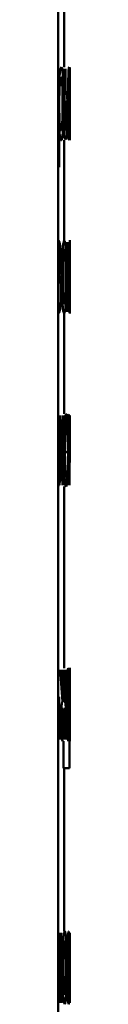
# Paper-space layout 'Лист1' of a CAD drawing. Units: millimetres. Extents: x -6068 to 6796, y -6660 to 3587.
# Drawn here: x 3575 to 3576, y 1967 to 1984 of the extents above; entities that cross this region are included whole.
import ezdxf

# ---------------------------------------------------------------- set-up
doc = ezdxf.new("R2010")
doc.units = ezdxf.units.MM

psp = doc.layouts.new('Лист1')

# ---------------------------------------------------------------- linework, layer by layer
at = {"color": 7, "linetype": 'Continuous', "lineweight": 50}
for p, q in [((3575.398, 956.157), (3575.398, 3053.657)), ((3575.498, 1983.285), (3575.498, 1986.415)), ((3575.415, 1983.053), (3575.414, 1983.258)), ((3575.508, 1983.258), (3575.508, 1982.068)), ((3575.521, 1982.853), (3575.521, 1983.258)), ((3575.415, 1983.053), (3575.415, 1983.053)), ((3575.596, 1983.174), (3575.596, 1983.041)), ((3575.532, 1982.865), (3575.521, 1982.853)), ((3575.418, 1982.843), (3575.417, 1982.754)), ((3575.417, 1982.754), (3575.417, 1982.55)), ((3575.53, 1982.71), (3575.521, 1982.698)), ((3575.521, 1982.698), (3575.521, 1982.213)), ((3575.597, 1982.757), (3575.597, 1982.609)), ((3575.598, 1982.757), (3575.597, 1982.757)), ((3575.598, 1982.596), (3575.598, 1982.782)), ((3575.417, 1982.55), (3575.418, 1982.46)), ((3575.593, 1982.621), (3575.573, 1982.621)), ((3575.598, 1982.609), (3575.597, 1982.609)), ((3575.417, 1982.223), (3575.417, 1982.223)), ((3575.417, 1981.574), (3575.417, 1982.223)), ((3575.521, 1982.213), (3575.53, 1982.203)), ((3575.592, 1982.268), (3575.585, 1982.206)), ((3575.592, 1982.112), (3575.592, 1982.268)), ((3575.596, 1982.28), (3575.596, 1982.135)), ((3575.498, 1980.322), (3575.498, 1982.038)), ((3575.508, 1982.068), (3575.527, 1982.051)), ((3575.417, 1981.574), (3575.397, 1981.574)), ((3575.55, 1980.295), (3575.55, 1979.1)), ((3575.585, 1979.1), (3575.585, 1980.295)), ((3575.592, 1980.216), (3575.593, 1980.073)), ((3575.598, 1979.1), (3575.598, 1980.327)), ((3575.559, 1979.1), (3575.559, 1980.122)), ((3575.579, 1980.122), (3575.579, 1979.1)), ((3575.598, 1979.885), (3575.598, 1979.86)), ((3575.417, 1979.729), (3575.417, 1979.734)), ((3575.598, 1979.502), (3575.598, 1979.71)), ((3575.598, 1979.433), (3575.598, 1979.502)), ((3575.598, 1979.25), (3575.598, 1979.1)), ((3575.598, 1979.25), (3575.598, 1979.25)), ((3575.498, 1977.356), (3575.498, 1979.073)), ((3575.402, 1977.331), (3575.438, 1976.746)), ((3575.439, 1977.075), (3575.424, 1977.331)), ((3575.472, 1977.331), (3575.459, 1977.077)), ((3575.459, 1976.753), (3575.489, 1977.331)), ((3575.588, 1977.321), (3575.579, 1977.346)), ((3575.588, 1976.136), (3575.588, 1977.321)), ((3575.598, 1976.665), (3575.598, 1977.331)), ((3575.598, 1977.331), (3575.598, 1976.914)), ((3575.547, 1977.127), (3575.55, 1977.294)), ((3575.583, 1977.188), (3575.578, 1977.201)), ((3575.583, 1976.786), (3575.583, 1977.188)), ((3575.449, 1976.879), (3575.439, 1977.075)), ((3575.459, 1977.077), (3575.449, 1976.879)), ((3575.449, 1976.879), (3575.449, 1976.879)), ((3575.438, 1976.746), (3575.4, 1976.136)), ((3575.49, 1976.136), (3575.459, 1976.753)), ((3575.471, 1976.709), (3575.571, 1976.709)), ((3575.471, 1976.702), (3575.571, 1976.702)), ((3575.571, 1976.709), (3575.571, 1976.702)), ((3575.583, 1976.786), (3575.578, 1976.786)), ((3575.583, 1976.638), (3575.583, 1976.136)), ((3575.437, 1976.406), (3575.448, 1976.613)), ((3575.448, 1976.613), (3575.458, 1976.406)), ((3575.448, 1976.613), (3575.448, 1976.613)), ((3575.593, 1976.524), (3575.593, 1976.136)), ((3575.422, 1976.136), (3575.437, 1976.406)), ((3575.458, 1976.406), (3575.472, 1976.136)), ((3575.55, 1976.181), (3575.548, 1976.344)), ((3575.422, 1976.136), (3575.4, 1976.136)), ((3575.558, 1976.272), (3575.555, 1976.136)), ((3575.565, 1976.136), (3575.567, 1976.235)), ((3575.588, 1976.136), (3575.583, 1976.136)), ((3575.498, 1973.006), (3575.498, 1976.112)), ((3575.433, 1972.979), (3575.471, 1972.436)), ((3575.483, 1972.458), (3575.453, 1972.979)), ((3575.487, 1972.979), (3575.487, 1972.458)), ((3575.501, 1972.458), (3575.501, 1972.979)), ((3575.527, 1972.979), (3575.503, 1972.458)), ((3575.514, 1972.436), (3575.541, 1972.979)), ((3575.59, 1972.979), (3575.59, 1972.589)), ((3575.593, 1972.979), (3575.59, 1972.979)), ((3575.594, 1972.775), (3575.593, 1972.979)), ((3575.598, 1972.702), (3575.598, 1973.011)), ((3575.594, 1972.775), (3575.594, 1972.775)), ((3575.415, 1972.071), (3575.415, 1972.517)), ((3575.584, 1972.343), (3575.585, 1972.443)), ((3575.59, 1972.589), (3575.59, 1971.295)), ((3575.594, 1972.564), (3575.594, 1972.476)), ((3575.594, 1972.476), (3575.594, 1972.271)), ((3575.487, 1972.313), (3575.484, 1972.313)), ((3575.487, 1972.313), (3575.487, 1971.784)), ((3575.503, 1972.313), (3575.501, 1972.313)), ((3575.501, 1971.784), (3575.501, 1972.313)), ((3575.594, 1972.271), (3575.594, 1972.182)), ((3575.442, 1972.118), (3575.431, 1971.784)), ((3575.542, 1971.784), (3575.535, 1972.12)), ((3575.416, 1971.784), (3575.415, 1972.071)), ((3575.449, 1971.784), (3575.458, 1972.056)), ((3575.524, 1972.059), (3575.53, 1971.784)), ((3575.582, 1971.989), (3575.572, 1971.927)), ((3575.583, 1971.833), (3575.582, 1971.989)), ((3575.594, 1971.945), (3575.594, 1971.945)), ((3575.594, 1971.295), (3575.594, 1971.945)), ((3575.598, 1971.811), (3575.598, 1972.061)), ((3575.464, 1971.789), (3575.471, 1971.76)), ((3575.49, 1971.76), (3575.49, 1971.295)), ((3575.49, 1971.295), (3575.59, 1971.295)), ((3575.498, 1968.506), (3575.498, 1971.295)), ((3575.594, 1971.295), (3575.59, 1971.295)), ((3575.427, 1968.479), (3575.409, 1967.959)), ((3575.456, 1967.284), (3575.449, 1968.479)), ((3575.584, 1968.275), (3575.585, 1968.442)), ((3575.588, 1968.479), (3575.588, 1968.307)), ((3575.598, 1968.479), (3575.588, 1968.479)), ((3575.598, 1968.307), (3575.598, 1968.479)), ((3575.423, 1967.894), (3575.434, 1968.282)), ((3575.435, 1968.282), (3575.434, 1968.282)), ((3575.435, 1968.282), (3575.437, 1967.855)), ((3575.595, 1968.307), (3575.588, 1968.307)), ((3575.595, 1968.307), (3575.595, 1967.284)), ((3575.597, 1967.284), (3575.597, 1968.307)), ((3575.402, 1967.292), (3575.423, 1967.894)), ((3575.437, 1967.855), (3575.439, 1967.284)), ((3575.585, 1967.329), (3575.584, 1967.491)), ((3575.597, 1967.284), (3575.595, 1967.284))]:
    psp.add_line(p, q, dxfattribs=at)
for points, knots in [([(3575.452, 1983.285), (3575.448, 1983.283), (3575.441, 1983.278), (3575.431, 1983.232), (3575.422, 1983.157), (3575.418, 1983.089), (3575.415, 1983.053)], [0, 0, 0, 0, 0.263742, 0.506695, 0.74612, 1, 1, 1, 1]), ([(3575.49, 1982.678), (3575.49, 1982.752), (3575.489, 1982.899), (3575.483, 1983.07), (3575.476, 1983.178), (3575.469, 1983.239), (3575.461, 1983.278), (3575.455, 1983.283), (3575.452, 1983.285)], [0, 0, 0, 0, 0.249787, 0.499078, 0.625847, 0.749471, 0.872817, 1, 1, 1, 1]), ([(3575.584, 1983.285), (3575.583, 1983.283), (3575.581, 1983.278), (3575.577, 1983.24), (3575.574, 1983.178), (3575.57, 1983.064), (3575.567, 1982.88), (3575.566, 1982.721), (3575.566, 1982.641)], [0, 0, 0, 0, 0.128503, 0.250636, 0.37478, 0.501048, 0.750269, 1, 1, 1, 1]), ([(3575.593, 1982.722), (3575.593, 1982.793), (3575.593, 1982.933), (3575.592, 1983.094), (3575.59, 1983.194), (3575.589, 1983.247), (3575.586, 1983.28), (3575.585, 1983.283), (3575.584, 1983.285)], [0, 0, 0, 0, 0.249753, 0.498951, 0.620918, 0.74042, 0.864637, 1, 1, 1, 1]), ([(3575.598, 1983.283), (3575.598, 1983.278), (3575.598, 1983.27), (3575.596, 1983.206), (3575.596, 1983.174)], [0, 0, 0, 0, 0.507271, 1, 1, 1, 1]), ([(3575.446, 1983.113), (3575.443, 1983.108), (3575.437, 1983.1), (3575.428, 1983.039), (3575.422, 1982.952), (3575.419, 1982.88), (3575.418, 1982.843)], [0, 0, 0, 0, 0.250169, 0.499864, 0.74628, 1, 1, 1, 1]), ([(3575.474, 1982.668), (3575.474, 1982.721), (3575.474, 1982.827), (3575.469, 1982.952), (3575.464, 1983.033), (3575.459, 1983.079), (3575.453, 1983.107), (3575.449, 1983.111), (3575.446, 1983.113)], [0, 0, 0, 0, 0.2499005, 0.4993245, 0.6268315, 0.7491194, 0.871687, 1, 1, 1, 1]), ([(3575.583, 1983.13), (3575.583, 1983.128), (3575.582, 1983.126), (3575.58, 1983.104), (3575.578, 1983.069), (3575.576, 1983.007), (3575.574, 1982.908), (3575.574, 1982.82), (3575.574, 1982.776)], [0, 0, 0, 0, 0.1291838, 0.2515373, 0.3732879, 0.500751, 0.7502551, 1, 1, 1, 1]), ([(3575.59, 1982.776), (3575.59, 1982.82), (3575.59, 1982.908), (3575.589, 1983.01), (3575.588, 1983.072), (3575.587, 1983.106), (3575.585, 1983.126), (3575.584, 1983.129), (3575.583, 1983.13)], [0, 0, 0, 0, 0.249825, 0.499016, 0.620255, 0.739321, 0.863699, 1, 1, 1, 1]), ([(3575.596, 1983.041), (3575.597, 1983.064), (3575.597, 1983.112), (3575.598, 1983.12), (3575.598, 1983.125)], [0, 0, 0, 0, 0.500021, 1, 1, 1, 1]), ([(3575.598, 1983.125), (3575.598, 1983.123), (3575.598, 1983.12), (3575.598, 1983.094), (3575.598, 1983.062), (3575.598, 1983.03), (3575.598, 1982.993), (3575.598, 1982.966), (3575.598, 1982.952)], [0, 0, 0, 0, 0.26735, 0.500105, 0.630657, 0.751821, 0.872055, 1, 1, 1, 1]), ([(3575.559, 1982.463), (3575.559, 1982.498), (3575.559, 1982.564), (3575.557, 1982.656), (3575.555, 1982.732), (3575.55, 1982.803), (3575.543, 1982.857), (3575.536, 1982.862), (3575.532, 1982.865)], [0, 0, 0, 0, 0.133903, 0.255631, 0.374252, 0.499511, 0.72505, 1, 1, 1, 1]), ([(3575.598, 1982.952), (3575.598, 1982.935), (3575.598, 1982.902), (3575.598, 1982.858), (3575.598, 1982.823), (3575.598, 1982.789), (3575.598, 1982.762), (3575.598, 1982.758), (3575.598, 1982.757)], [0, 0, 0, 0, 0.124426, 0.24916, 0.368472, 0.499356, 0.733661, 1, 1, 1, 1]), ([(3575.549, 1982.458), (3575.549, 1982.48), (3575.549, 1982.523), (3575.548, 1982.581), (3575.546, 1982.629), (3575.542, 1982.673), (3575.537, 1982.705), (3575.532, 1982.708), (3575.53, 1982.71)], [0, 0, 0, 0, 0.129749, 0.248226, 0.368165, 0.499217, 0.726513, 1, 1, 1, 1]), ([(3575.593, 1982.621), (3575.593, 1982.632), (3575.593, 1982.649), (3575.593, 1982.683), (3575.593, 1982.705), (3575.593, 1982.722)], [0, 0, 0, 0, 0.326843, 0.500061, 1, 1, 1, 1]), ([(3575.446, 1982.206), (3575.448, 1982.208), (3575.453, 1982.211), (3575.459, 1982.24), (3575.464, 1982.287), (3575.469, 1982.368), (3575.474, 1982.498), (3575.474, 1982.609), (3575.474, 1982.668)], [0, 0, 0, 0, 0.129319, 0.250429, 0.373342, 0.500621, 0.731217, 1, 1, 1, 1]), ([(3575.449, 1982.036), (3575.452, 1982.038), (3575.458, 1982.043), (3575.467, 1982.083), (3575.475, 1982.146), (3575.483, 1982.256), (3575.489, 1982.437), (3575.49, 1982.594), (3575.49, 1982.678)], [0, 0, 0, 0, 0.127066, 0.25057, 0.375116, 0.50093, 0.734708, 1, 1, 1, 1]), ([(3575.566, 1982.641), (3575.566, 1982.561), (3575.567, 1982.441), (3575.569, 1982.296), (3575.572, 1982.201), (3575.575, 1982.125), (3575.579, 1982.054), (3575.582, 1982.045), (3575.584, 1982.038)], [0, 0, 0, 0, 0.249494, 0.376922, 0.49972, 0.623302, 0.750145, 1, 1, 1, 1]), ([(3575.585, 1982.206), (3575.584, 1982.21), (3575.582, 1982.217), (3575.579, 1982.265), (3575.577, 1982.315), (3575.575, 1982.377), (3575.574, 1982.477), (3575.574, 1982.562), (3575.573, 1982.621)], [0, 0, 0, 0, 0.2499201, 0.3773966, 0.5003363, 0.6149647, 0.7333892, 1, 1, 1, 1]), ([(3575.598, 1982.609), (3575.598, 1982.607), (3575.598, 1982.604), (3575.598, 1982.572), (3575.598, 1982.531), (3575.598, 1982.494), (3575.597, 1982.451), (3575.597, 1982.42), (3575.597, 1982.404)], [0, 0, 0, 0, 0.336104, 0.590654, 0.696283, 0.794755, 0.893529, 1, 1, 1, 1]), ([(3575.418, 1982.46), (3575.419, 1982.425), (3575.421, 1982.354), (3575.428, 1982.273), (3575.436, 1982.216), (3575.443, 1982.209), (3575.446, 1982.206)], [0, 0, 0, 0, 0.252789, 0.49974, 0.747509, 1, 1, 1, 1]), ([(3575.53, 1982.203), (3575.533, 1982.205), (3575.537, 1982.209), (3575.542, 1982.243), (3575.546, 1982.288), (3575.548, 1982.336), (3575.549, 1982.394), (3575.549, 1982.436), (3575.549, 1982.458)], [0, 0, 0, 0, 0.269315, 0.499438, 0.63162, 0.75238, 0.871726, 1, 1, 1, 1]), ([(3575.553, 1982.189), (3575.554, 1982.207), (3575.556, 1982.243), (3575.558, 1982.31), (3575.559, 1982.384), (3575.559, 1982.436), (3575.559, 1982.463)], [0, 0, 0, 0, 0.258127, 0.500129, 0.740385, 1, 1, 1, 1]), ([(3575.597, 1982.404), (3575.597, 1982.387), (3575.597, 1982.354), (3575.598, 1982.308), (3575.598, 1982.27), (3575.598, 1982.233), (3575.598, 1982.204), (3575.598, 1982.2), (3575.598, 1982.199)], [0, 0, 0, 0, 0.126722, 0.249461, 0.370133, 0.499574, 0.732114, 1, 1, 1, 1]), ([(3575.417, 1982.223), (3575.419, 1982.194), (3575.423, 1982.136), (3575.431, 1982.079), (3575.44, 1982.042), (3575.446, 1982.038), (3575.449, 1982.036)], [0, 0, 0, 0, 0.246553, 0.499447, 0.743082, 1, 1, 1, 1]), ([(3575.598, 1982.199), (3575.598, 1982.203), (3575.597, 1982.211), (3575.596, 1982.257), (3575.596, 1982.28)], [0, 0, 0, 0, 0.499995, 1, 1, 1, 1]), ([(3575.527, 1982.051), (3575.533, 1982.055), (3575.541, 1982.062), (3575.549, 1982.121), (3575.552, 1982.167), (3575.553, 1982.189)], [0, 0, 0, 0, 0.5658948, 0.795619, 1, 1, 1, 1]), ([(3575.584, 1982.038), (3575.586, 1982.041), (3575.589, 1982.045), (3575.591, 1982.091), (3575.592, 1982.112)], [0, 0, 0, 0, 0.5330585, 1, 1, 1, 1]), ([(3575.596, 1982.135), (3575.596, 1982.107), (3575.597, 1982.051), (3575.598, 1982.042), (3575.598, 1982.038)], [0, 0, 0, 0, 0.499778, 1, 1, 1, 1]), ([(3575.44, 1980.006), (3575.44, 1980.031), (3575.44, 1980.079), (3575.437, 1980.147), (3575.434, 1980.204), (3575.427, 1980.264), (3575.417, 1980.31), (3575.409, 1980.316), (3575.404, 1980.319)], [0, 0, 0, 0, 0.130371, 0.2515855, 0.3719399, 0.4998981, 0.7496403, 1, 1, 1, 1]), ([(3575.503, 1980.322), (3575.497, 1980.314), (3575.489, 1980.302), (3575.478, 1980.222), (3575.472, 1980.141), (3575.466, 1980.042), (3575.461, 1979.892), (3575.46, 1979.769), (3575.46, 1979.687)], [0, 0, 0, 0, 0.2495844, 0.3754028, 0.5000842, 0.6231631, 0.7504112, 1, 1, 1, 1]), ([(3575.536, 1979.707), (3575.536, 1979.786), (3575.536, 1979.905), (3575.532, 1980.051), (3575.528, 1980.147), (3575.523, 1980.226), (3575.515, 1980.303), (3575.508, 1980.314), (3575.503, 1980.322)], [0, 0, 0, 0, 0.249579, 0.376877, 0.499916, 0.624722, 0.750401, 1, 1, 1, 1]), ([(3575.597, 1980.322), (3575.596, 1980.318), (3575.595, 1980.31), (3575.593, 1980.247), (3575.592, 1980.216)], [0, 0, 0, 0, 0.500474, 1, 1, 1, 1]), ([(3575.598, 1980.248), (3575.598, 1980.263), (3575.598, 1980.312), (3575.597, 1980.318), (3575.597, 1980.322)], [0, 0, 0, 0, 0.302951, 1, 1, 1, 1]), ([(3575.399, 1980.162), (3575.402, 1980.16), (3575.407, 1980.157), (3575.413, 1980.131), (3575.417, 1980.099), (3575.419, 1980.067), (3575.42, 1980.029), (3575.42, 1980.002), (3575.42, 1979.988)], [0, 0, 0, 0, 0.267422, 0.50008, 0.630584, 0.75173, 0.871988, 1, 1, 1, 1]), ([(3575.417, 1979.734), (3575.42, 1979.744), (3575.426, 1979.762), (3575.433, 1979.821), (3575.438, 1979.889), (3575.44, 1979.955), (3575.44, 1979.989), (3575.44, 1980.006)], [0, 0, 0, 0, 0.258346, 0.500743, 0.754466, 0.875547, 1, 1, 1, 1]), ([(3575.502, 1980.159), (3575.5, 1980.157), (3575.497, 1980.154), (3575.491, 1980.125), (3575.487, 1980.077), (3575.481, 1979.991), (3575.477, 1979.861), (3575.477, 1979.75), (3575.477, 1979.695)], [0, 0, 0, 0, 0.130363, 0.251983, 0.372774, 0.500803, 0.750171, 1, 1, 1, 1]), ([(3575.524, 1979.7), (3575.524, 1979.754), (3575.524, 1979.862), (3575.52, 1979.99), (3575.516, 1980.076), (3575.512, 1980.124), (3575.508, 1980.154), (3575.504, 1980.157), (3575.502, 1980.159)], [0, 0, 0, 0, 0.249796, 0.49927, 0.629495, 0.750879, 0.87161, 1, 1, 1, 1]), ([(3575.593, 1980.073), (3575.593, 1980.098), (3575.595, 1980.15), (3575.596, 1980.158), (3575.596, 1980.162)], [0, 0, 0, 0, 0.499761, 1, 1, 1, 1]), ([(3575.596, 1980.162), (3575.597, 1980.159), (3575.597, 1980.155), (3575.597, 1980.123), (3575.598, 1980.092), (3575.598, 1980.051), (3575.598, 1979.983), (3575.598, 1979.925), (3575.598, 1979.885)], [0, 0, 0, 0, 0.271569, 0.388687, 0.500273, 0.611096, 0.728169, 1, 1, 1, 1]), ([(3575.598, 1979.86), (3575.597, 1979.857), (3575.597, 1979.853), (3575.595, 1979.8), (3575.593, 1979.725), (3575.591, 1979.64), (3575.59, 1979.533), (3575.59, 1979.456), (3575.59, 1979.416)], [0, 0, 0, 0, 0.275388, 0.500659, 0.635685, 0.756367, 0.873816, 1, 1, 1, 1]), ([(3575.445, 1979.43), (3575.445, 1979.451), (3575.444, 1979.492), (3575.443, 1979.55), (3575.44, 1979.602), (3575.435, 1979.658), (3575.428, 1979.71), (3575.42, 1979.723), (3575.417, 1979.729)], [0, 0, 0, 0, 0.1288363, 0.2508941, 0.3725152, 0.500107, 0.7383457, 1, 1, 1, 1]), ([(3575.46, 1979.687), (3575.46, 1979.608), (3575.461, 1979.489), (3575.466, 1979.345), (3575.471, 1979.249), (3575.478, 1979.17), (3575.488, 1979.093), (3575.496, 1979.081), (3575.501, 1979.073)], [0, 0, 0, 0, 0.2495745, 0.3766067, 0.4999314, 0.6248256, 0.750452, 1, 1, 1, 1]), ([(3575.477, 1979.695), (3575.477, 1979.64), (3575.477, 1979.531), (3575.482, 1979.404), (3575.487, 1979.321), (3575.491, 1979.273), (3575.496, 1979.241), (3575.5, 1979.237), (3575.502, 1979.235)], [0, 0, 0, 0, 0.2498319, 0.4992769, 0.6271863, 0.7496291, 0.873307, 1, 1, 1, 1]), ([(3575.501, 1979.073), (3575.506, 1979.081), (3575.514, 1979.094), (3575.523, 1979.173), (3575.528, 1979.252), (3575.532, 1979.346), (3575.536, 1979.495), (3575.536, 1979.621), (3575.536, 1979.707)], [0, 0, 0, 0, 0.249603, 0.375995, 0.500123, 0.617519, 0.737029, 1, 1, 1, 1]), ([(3575.502, 1979.235), (3575.504, 1979.237), (3575.507, 1979.241), (3575.512, 1979.274), (3575.516, 1979.323), (3575.52, 1979.407), (3575.524, 1979.535), (3575.524, 1979.644), (3575.524, 1979.7)], [0, 0, 0, 0, 0.12626, 0.250339, 0.37268, 0.500685, 0.746537, 1, 1, 1, 1]), ([(3575.598, 1979.71), (3575.598, 1979.709), (3575.597, 1979.707), (3575.596, 1979.668), (3575.595, 1979.613), (3575.594, 1979.564), (3575.594, 1979.505), (3575.594, 1979.462), (3575.594, 1979.44)], [0, 0, 0, 0, 0.344066, 0.601602, 0.70639, 0.802453, 0.89764, 1, 1, 1, 1]), ([(3575.399, 1979.075), (3575.405, 1979.078), (3575.415, 1979.084), (3575.428, 1979.131), (3575.436, 1979.196), (3575.441, 1979.263), (3575.444, 1979.343), (3575.445, 1979.401), (3575.445, 1979.43)], [0, 0, 0, 0, 0.250463, 0.500372, 0.633218, 0.754219, 0.873082, 1, 1, 1, 1]), ([(3575.59, 1979.416), (3575.59, 1979.369), (3575.591, 1979.298), (3575.591, 1979.216), (3575.592, 1979.164), (3575.593, 1979.123), (3575.594, 1979.082), (3575.595, 1979.076), (3575.596, 1979.073)], [0, 0, 0, 0, 0.248997, 0.374773, 0.499335, 0.618413, 0.738638, 1, 1, 1, 1]), ([(3575.594, 1979.44), (3575.594, 1979.411), (3575.594, 1979.369), (3575.594, 1979.319), (3575.594, 1979.288), (3575.595, 1979.264), (3575.595, 1979.239), (3575.596, 1979.235), (3575.596, 1979.233)], [0, 0, 0, 0, 0.26396, 0.382222, 0.499634, 0.617864, 0.737395, 1, 1, 1, 1]), ([(3575.596, 1979.233), (3575.596, 1979.235), (3575.597, 1979.24), (3575.597, 1979.282), (3575.598, 1979.346), (3575.598, 1979.404), (3575.598, 1979.433)], [0, 0, 0, 0, 0.256547, 0.500256, 0.749126, 1, 1, 1, 1]), ([(3575.596, 1979.073), (3575.596, 1979.075), (3575.597, 1979.079), (3575.597, 1979.115), (3575.598, 1979.169), (3575.598, 1979.223), (3575.598, 1979.25)], [0, 0, 0, 0, 0.25461, 0.50029, 0.753481, 1, 1, 1, 1]), ([(3575.535, 1977.356), (3575.53, 1977.349), (3575.523, 1977.338), (3575.514, 1977.263), (3575.508, 1977.185), (3575.502, 1977.086), (3575.497, 1976.934), (3575.496, 1976.806), (3575.496, 1976.721)], [0, 0, 0, 0, 0.249891, 0.376527, 0.500427, 0.62437, 0.750725, 1, 1, 1, 1]), ([(3575.55, 1977.294), (3575.547, 1977.313), (3575.543, 1977.349), (3575.537, 1977.354), (3575.535, 1977.356)], [0, 0, 0, 0, 0.499644, 1, 1, 1, 1]), ([(3575.579, 1977.346), (3575.576, 1977.344), (3575.572, 1977.342), (3575.567, 1977.288), (3575.565, 1977.265)], [0, 0, 0, 0, 0.557777, 1, 1, 1, 1]), ([(3575.51, 1976.731), (3575.511, 1976.789), (3575.511, 1976.877), (3575.514, 1976.985), (3575.517, 1977.056), (3575.521, 1977.114), (3575.527, 1977.171), (3575.532, 1977.178), (3575.535, 1977.184)], [0, 0, 0, 0, 0.249598, 0.377316, 0.499924, 0.624736, 0.750363, 1, 1, 1, 1]), ([(3575.535, 1977.184), (3575.537, 1977.182), (3575.542, 1977.179), (3575.546, 1977.143), (3575.547, 1977.127)], [0, 0, 0, 0, 0.536348, 1, 1, 1, 1]), ([(3575.565, 1977.265), (3575.564, 1977.249), (3575.562, 1977.22), (3575.56, 1977.157), (3575.559, 1977.085), (3575.559, 1977.032), (3575.559, 1977.005)], [0, 0, 0, 0, 0.266086, 0.509062, 0.747246, 1, 1, 1, 1]), ([(3575.578, 1977.201), (3575.577, 1977.199), (3575.575, 1977.196), (3575.572, 1977.171), (3575.57, 1977.135), (3575.568, 1977.096), (3575.568, 1977.047), (3575.568, 1977.011), (3575.568, 1976.993)], [0, 0, 0, 0, 0.273719, 0.500876, 0.634164, 0.754199, 0.872084, 1, 1, 1, 1]), ([(3575.559, 1977.005), (3575.559, 1976.985), (3575.559, 1976.945), (3575.56, 1976.888), (3575.561, 1976.838), (3575.563, 1976.781), (3575.567, 1976.731), (3575.569, 1976.716), (3575.571, 1976.709)], [0, 0, 0, 0, 0.128669, 0.2507339, 0.3724414, 0.5000904, 0.7497905, 1, 1, 1, 1]), ([(3575.568, 1976.993), (3575.568, 1976.976), (3575.568, 1976.943), (3575.569, 1976.897), (3575.57, 1976.858), (3575.572, 1976.821), (3575.575, 1976.792), (3575.577, 1976.788), (3575.578, 1976.786)], [0, 0, 0, 0, 0.120978, 0.236927, 0.359789, 0.499398, 0.749554, 1, 1, 1, 1]), ([(3575.598, 1976.914), (3575.598, 1976.857), (3575.598, 1976.775), (3575.598, 1976.679), (3575.598, 1976.623), (3575.598, 1976.578), (3575.598, 1976.533), (3575.597, 1976.528), (3575.597, 1976.524)], [0, 0, 0, 0, 0.268795, 0.386376, 0.499503, 0.612852, 0.730817, 1, 1, 1, 1]), ([(3575.496, 1976.721), (3575.496, 1976.641), (3575.497, 1976.52), (3575.502, 1976.374), (3575.506, 1976.278), (3575.512, 1976.202), (3575.521, 1976.129), (3575.528, 1976.118), (3575.532, 1976.112)], [0, 0, 0, 0, 0.249451, 0.376464, 0.499723, 0.623669, 0.750198, 1, 1, 1, 1]), ([(3575.534, 1976.284), (3575.531, 1976.29), (3575.527, 1976.298), (3575.521, 1976.355), (3575.517, 1976.412), (3575.514, 1976.482), (3575.511, 1976.587), (3575.511, 1976.673), (3575.51, 1976.731)], [0, 0, 0, 0, 0.249575, 0.375228, 0.500083, 0.624518, 0.745905, 1, 1, 1, 1]), ([(3575.566, 1976.633), (3575.565, 1976.608), (3575.563, 1976.559), (3575.561, 1976.433), (3575.559, 1976.336), (3575.558, 1976.272)], [0, 0, 0, 0, 0.249485, 0.499517, 1, 1, 1, 1]), ([(3575.571, 1976.702), (3575.57, 1976.695), (3575.568, 1976.681), (3575.567, 1976.649), (3575.566, 1976.633)], [0, 0, 0, 0, 0.476992, 1, 1, 1, 1]), ([(3575.573, 1976.571), (3575.573, 1976.582), (3575.574, 1976.604), (3575.576, 1976.632), (3575.578, 1976.636), (3575.579, 1976.638)], [0, 0, 0, 0, 0.25109, 0.500221, 1, 1, 1, 1]), ([(3575.567, 1976.235), (3575.567, 1976.295), (3575.569, 1976.384), (3575.57, 1976.502), (3575.572, 1976.548), (3575.573, 1976.571)], [0, 0, 0, 0, 0.500633, 0.750752, 1, 1, 1, 1]), ([(3575.548, 1976.344), (3575.546, 1976.326), (3575.542, 1976.291), (3575.537, 1976.287), (3575.534, 1976.284)], [0, 0, 0, 0, 0.500038, 1, 1, 1, 1]), ([(3575.532, 1976.112), (3575.535, 1976.114), (3575.542, 1976.119), (3575.547, 1976.16), (3575.55, 1976.181)], [0, 0, 0, 0, 0.50048, 1, 1, 1, 1]), ([(3575.57, 1973.006), (3575.568, 1973.004), (3575.565, 1973), (3575.561, 1972.961), (3575.557, 1972.899), (3575.552, 1972.785), (3575.547, 1972.602), (3575.547, 1972.442), (3575.546, 1972.362)], [0, 0, 0, 0, 0.128496, 0.250635, 0.37477, 0.501046, 0.750268, 1, 1, 1, 1]), ([(3575.585, 1972.443), (3575.584, 1972.514), (3575.584, 1972.654), (3575.582, 1972.816), (3575.579, 1972.915), (3575.577, 1972.968), (3575.574, 1973.001), (3575.571, 1973.005), (3575.57, 1973.006)], [0, 0, 0, 0, 0.2497505, 0.4989513, 0.6209712, 0.7404918, 0.8646899, 1, 1, 1, 1]), ([(3575.597, 1973.006), (3575.597, 1973.004), (3575.597, 1972.999), (3575.596, 1972.953), (3575.595, 1972.879), (3575.594, 1972.81), (3575.594, 1972.775)], [0, 0, 0, 0, 0.263404, 0.506258, 0.745814, 1, 1, 1, 1]), ([(3575.598, 1972.963), (3575.598, 1972.975), (3575.598, 1973.001), (3575.598, 1973.005), (3575.597, 1973.006)], [0, 0, 0, 0, 0.44549, 1, 1, 1, 1]), ([(3575.569, 1972.851), (3575.568, 1972.85), (3575.567, 1972.847), (3575.564, 1972.826), (3575.562, 1972.791), (3575.559, 1972.728), (3575.557, 1972.629), (3575.556, 1972.542), (3575.556, 1972.498)], [0, 0, 0, 0, 0.12907, 0.251373, 0.373157, 0.500746, 0.750255, 1, 1, 1, 1]), ([(3575.579, 1972.498), (3575.579, 1972.542), (3575.579, 1972.629), (3575.577, 1972.731), (3575.575, 1972.794), (3575.574, 1972.827), (3575.572, 1972.848), (3575.57, 1972.85), (3575.569, 1972.851)], [0, 0, 0, 0, 0.249822, 0.499014, 0.620257, 0.739331, 0.863711, 1, 1, 1, 1]), ([(3575.597, 1972.834), (3575.597, 1972.83), (3575.596, 1972.821), (3575.595, 1972.76), (3575.594, 1972.674), (3575.594, 1972.601), (3575.594, 1972.564)], [0, 0, 0, 0, 0.250022, 0.499845, 0.746203, 1, 1, 1, 1]), ([(3575.598, 1972.389), (3575.598, 1972.442), (3575.598, 1972.548), (3575.598, 1972.674), (3575.598, 1972.755), (3575.598, 1972.8), (3575.598, 1972.829), (3575.597, 1972.832), (3575.597, 1972.834)], [0, 0, 0, 0, 0.249904, 0.499327, 0.626796, 0.749091, 0.871651, 1, 1, 1, 1]), ([(3575.471, 1972.436), (3575.468, 1972.428), (3575.461, 1972.412), (3575.453, 1972.34), (3575.446, 1972.238), (3575.444, 1972.16), (3575.442, 1972.118)], [0, 0, 0, 0, 0.257899, 0.499574, 0.727757, 1, 1, 1, 1]), ([(3575.535, 1972.12), (3575.534, 1972.162), (3575.532, 1972.24), (3575.528, 1972.341), (3575.522, 1972.412), (3575.517, 1972.428), (3575.514, 1972.436)], [0, 0, 0, 0, 0.271626, 0.500374, 0.741686, 1, 1, 1, 1]), ([(3575.458, 1972.056), (3575.459, 1972.095), (3575.462, 1972.167), (3575.466, 1972.242), (3575.471, 1972.281), (3575.477, 1972.308), (3575.481, 1972.311), (3575.484, 1972.313)], [0, 0, 0, 0, 0.27634, 0.49941, 0.622438, 0.749752, 1, 1, 1, 1]), ([(3575.503, 1972.313), (3575.506, 1972.311), (3575.509, 1972.308), (3575.514, 1972.28), (3575.518, 1972.241), (3575.521, 1972.167), (3575.523, 1972.097), (3575.524, 1972.059)], [0, 0, 0, 0, 0.250174, 0.376807, 0.500554, 0.727108, 1, 1, 1, 1]), ([(3575.546, 1972.362), (3575.547, 1972.283), (3575.547, 1972.163), (3575.55, 1972.017), (3575.553, 1971.922), (3575.557, 1971.847), (3575.563, 1971.775), (3575.568, 1971.766), (3575.571, 1971.76)], [0, 0, 0, 0, 0.249493, 0.376921, 0.499719, 0.623297, 0.750144, 1, 1, 1, 1]), ([(3575.572, 1971.927), (3575.57, 1971.931), (3575.567, 1971.938), (3575.563, 1971.986), (3575.56, 1972.036), (3575.558, 1972.098), (3575.556, 1972.198), (3575.556, 1972.283), (3575.556, 1972.343)], [0, 0, 0, 0, 0.24992, 0.377397, 0.500336, 0.614951, 0.73337, 1, 1, 1, 1]), ([(3575.597, 1971.927), (3575.597, 1971.929), (3575.598, 1971.932), (3575.598, 1971.961), (3575.598, 1972.008), (3575.598, 1972.089), (3575.598, 1972.219), (3575.598, 1972.33), (3575.598, 1972.389)], [0, 0, 0, 0, 0.129351, 0.250434, 0.373386, 0.500627, 0.73122, 1, 1, 1, 1]), ([(3575.594, 1972.182), (3575.594, 1972.146), (3575.594, 1972.076), (3575.595, 1971.994), (3575.596, 1971.937), (3575.597, 1971.931), (3575.597, 1971.927)], [0, 0, 0, 0, 0.252863, 0.499747, 0.747544, 1, 1, 1, 1]), ([(3575.594, 1971.945), (3575.594, 1971.916), (3575.595, 1971.857), (3575.596, 1971.8), (3575.597, 1971.763), (3575.597, 1971.759), (3575.597, 1971.757)], [0, 0, 0, 0, 0.24677, 0.499451, 0.742998, 1, 1, 1, 1]), ([(3575.571, 1971.76), (3575.573, 1971.762), (3575.578, 1971.766), (3575.581, 1971.812), (3575.583, 1971.833)], [0, 0, 0, 0, 0.532533, 1, 1, 1, 1]), ([(3575.597, 1971.757), (3575.597, 1971.76), (3575.598, 1971.766), (3575.598, 1971.788), (3575.598, 1971.81), (3575.598, 1971.811)], [0, 0, 0, 0, 0.4959727, 0.9778964, 1, 1, 1, 1]), ([(3575.512, 1968.506), (3575.507, 1968.498), (3575.499, 1968.486), (3575.489, 1968.406), (3575.483, 1968.326), (3575.478, 1968.226), (3575.473, 1968.076), (3575.472, 1967.953), (3575.471, 1967.872)], [0, 0, 0, 0, 0.2495815, 0.3753893, 0.5000826, 0.623169, 0.7504109, 1, 1, 1, 1]), ([(3575.544, 1967.892), (3575.544, 1967.971), (3575.543, 1968.09), (3575.54, 1968.235), (3575.537, 1968.332), (3575.532, 1968.41), (3575.524, 1968.488), (3575.517, 1968.499), (3575.512, 1968.506)], [0, 0, 0, 0, 0.249578, 0.376872, 0.499915, 0.62472, 0.7504, 1, 1, 1, 1]), ([(3575.577, 1968.504), (3575.574, 1968.497), (3575.57, 1968.486), (3575.565, 1968.411), (3575.561, 1968.333), (3575.557, 1968.234), (3575.554, 1968.082), (3575.553, 1967.954), (3575.553, 1967.869)], [0, 0, 0, 0, 0.249892, 0.376535, 0.500428, 0.624368, 0.750725, 1, 1, 1, 1]), ([(3575.585, 1968.442), (3575.584, 1968.46), (3575.582, 1968.497), (3575.579, 1968.502), (3575.577, 1968.504)], [0, 0, 0, 0, 0.499648, 1, 1, 1, 1]), ([(3575.512, 1968.344), (3575.51, 1968.342), (3575.506, 1968.339), (3575.501, 1968.309), (3575.497, 1968.261), (3575.492, 1968.176), (3575.488, 1968.045), (3575.488, 1967.934), (3575.487, 1967.879)], [0, 0, 0, 0, 0.1303396, 0.2519503, 0.3727489, 0.5008025, 0.7501711, 1, 1, 1, 1]), ([(3575.533, 1967.884), (3575.532, 1967.938), (3575.532, 1968.047), (3575.529, 1968.175), (3575.525, 1968.26), (3575.521, 1968.309), (3575.517, 1968.339), (3575.514, 1968.342), (3575.512, 1968.344)], [0, 0, 0, 0, 0.2497946, 0.4992689, 0.6294958, 0.7508837, 0.8716156, 1, 1, 1, 1]), ([(3575.562, 1967.879), (3575.562, 1967.937), (3575.563, 1968.025), (3575.565, 1968.132), (3575.566, 1968.204), (3575.569, 1968.262), (3575.573, 1968.318), (3575.575, 1968.326), (3575.577, 1968.331)], [0, 0, 0, 0, 0.2495964, 0.3773091, 0.4999233, 0.6247346, 0.750363, 1, 1, 1, 1]), ([(3575.577, 1968.331), (3575.579, 1968.33), (3575.581, 1968.326), (3575.583, 1968.291), (3575.584, 1968.275)], [0, 0, 0, 0, 0.536003, 1, 1, 1, 1]), ([(3575.597, 1968.322), (3575.597, 1968.291), (3575.598, 1968.227), (3575.598, 1968.076), (3575.598, 1967.953), (3575.598, 1967.872)], [0, 0, 0, 0, 0.246191, 0.500738, 1, 1, 1, 1]), ([(3575.487, 1967.879), (3575.488, 1967.825), (3575.488, 1967.716), (3575.492, 1967.589), (3575.497, 1967.505), (3575.501, 1967.457), (3575.506, 1967.426), (3575.51, 1967.422), (3575.511, 1967.42)], [0, 0, 0, 0, 0.2498311, 0.4992753, 0.627178, 0.7496279, 0.8732993, 1, 1, 1, 1]), ([(3575.511, 1967.257), (3575.516, 1967.266), (3575.523, 1967.278), (3575.531, 1967.358), (3575.536, 1967.436), (3575.54, 1967.531), (3575.543, 1967.68), (3575.544, 1967.805), (3575.544, 1967.892)], [0, 0, 0, 0, 0.249603, 0.375997, 0.500124, 0.617529, 0.737041, 1, 1, 1, 1]), ([(3575.511, 1967.42), (3575.513, 1967.422), (3575.517, 1967.426), (3575.521, 1967.458), (3575.525, 1967.508), (3575.529, 1967.591), (3575.532, 1967.719), (3575.532, 1967.829), (3575.533, 1967.884)], [0, 0, 0, 0, 0.126246, 0.250338, 0.372679, 0.500686, 0.746544, 1, 1, 1, 1]), ([(3575.577, 1967.432), (3575.575, 1967.438), (3575.572, 1967.446), (3575.569, 1967.503), (3575.566, 1967.56), (3575.565, 1967.63), (3575.563, 1967.735), (3575.562, 1967.821), (3575.562, 1967.879)], [0, 0, 0, 0, 0.249575, 0.375229, 0.500084, 0.624521, 0.745914, 1, 1, 1, 1]), ([(3575.471, 1967.872), (3575.472, 1967.793), (3575.473, 1967.674), (3575.477, 1967.53), (3575.482, 1967.433), (3575.489, 1967.355), (3575.498, 1967.277), (3575.506, 1967.265), (3575.511, 1967.257)], [0, 0, 0, 0, 0.249575, 0.376608, 0.499931, 0.624826, 0.750452, 1, 1, 1, 1]), ([(3575.553, 1967.869), (3575.553, 1967.789), (3575.554, 1967.668), (3575.557, 1967.522), (3575.56, 1967.426), (3575.563, 1967.35), (3575.569, 1967.277), (3575.573, 1967.266), (3575.576, 1967.26)], [0, 0, 0, 0, 0.249452, 0.37647, 0.499723, 0.623663, 0.750197, 1, 1, 1, 1]), ([(3575.598, 1967.872), (3575.598, 1967.793), (3575.598, 1967.674), (3575.598, 1967.529), (3575.597, 1967.467), (3575.597, 1967.437)], [0, 0, 0, 0, 0.499218, 0.753319, 1, 1, 1, 1]), ([(3575.584, 1967.491), (3575.583, 1967.474), (3575.581, 1967.439), (3575.578, 1967.435), (3575.577, 1967.432)], [0, 0, 0, 0, 0.500038, 1, 1, 1, 1]), ([(3575.576, 1967.26), (3575.578, 1967.262), (3575.581, 1967.267), (3575.584, 1967.308), (3575.585, 1967.329)], [0, 0, 0, 0, 0.500483, 1, 1, 1, 1])]:
    psp.add_open_spline(points, degree=3, knots=knots, dxfattribs=at)

doc.saveas('drawing.dxf')
